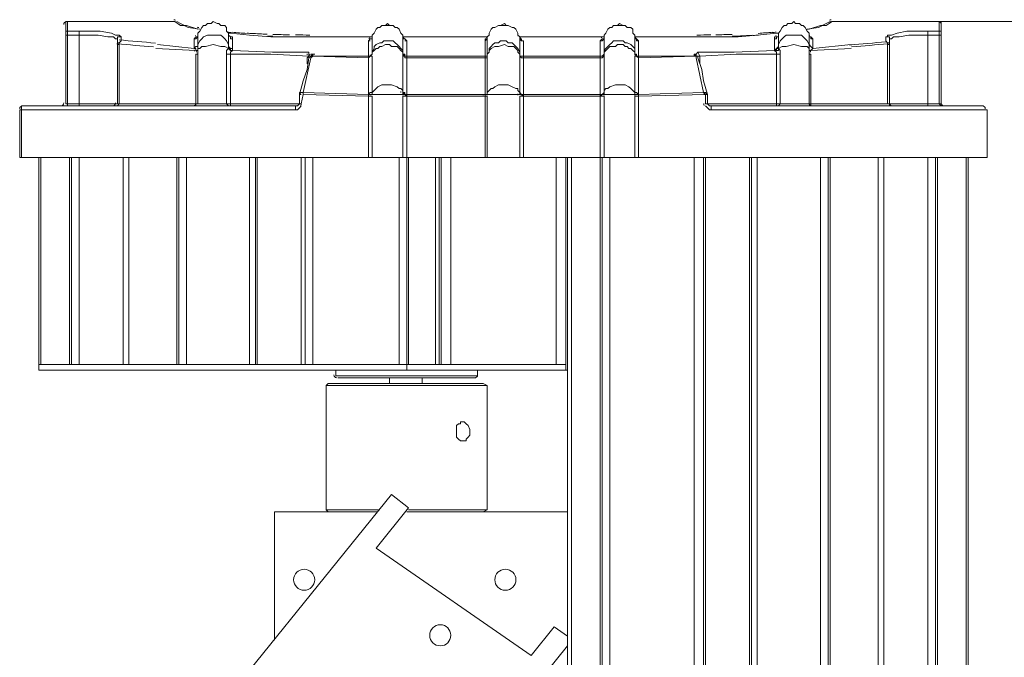
# Model space of a CAD drawing. Units: inches. Extents: x 15 to 1175, y 15 to 826.
# Drawn here: x 406 to 480, y 524 to 572 of the extents above; entities that cross this region are included whole.
import ezdxf

# ---------------------------------------------------------------- set-up
doc = ezdxf.new("R2010")
doc.units = ezdxf.units.IN
doc.header["$MEASUREMENT"] = 0
doc.layers.add('Ebene 2', color=7, linetype='Continuous')

# ---------------------------------------------------------------- blocks, each defined once
blk = doc.blocks.new('block 6')
at = {"layer": 'Ebene 2', "color": 7, "lineweight": 20, "true_color": 0xffffff}
for points in [[(409.465, 571.232), (409.465, 571.376), (409.465, 571.521), (409.61, 571.521)], [(409.61, 565.16), (409.61, 571.521)], [(417.706, 571.521), (409.61, 571.521)], [(417.706, 571.521), (409.61, 571.521)], [(417.706, 571.521), (417.706, 571.521)], [(419.441, 570.942), (418.573, 571.232), (418.139, 571.232), (417.706, 571.521)], [(417.85, 571.521), (417.85, 571.521)], [(419.585, 570.942), (418.718, 571.087), (418.139, 571.376), (417.85, 571.521)], [(421.754, 570.509), (421.754, 570.653), (421.609, 570.798), (421.609, 571.087), (421.464, 571.232), (421.175, 571.232), (421.031, 571.376), (420.886, 571.376), (420.597, 571.521), (420.452, 571.376), (420.163, 571.376), (420.019, 571.232), (419.874, 571.232), (419.73, 571.087), (419.585, 570.798), (419.441, 570.653), (419.441, 570.509)], [(421.754, 570.509), (421.754, 570.653), (421.609, 570.798), (421.609, 571.087), (421.464, 571.232), (421.175, 571.232), (421.031, 571.376), (420.886, 571.376), (420.597, 571.521), (420.452, 571.376), (420.163, 571.376), (420.019, 571.232), (419.874, 571.232), (419.73, 571.087), (419.585, 570.798), (419.441, 570.653), (419.441, 570.509)], [(432.596, 570.364), (432.596, 570.509), (432.741, 570.653), (432.885, 570.942), (433.03, 571.087), (433.175, 571.087), (433.319, 571.232), (433.608, 571.232), (433.753, 571.376), (433.898, 571.232), (434.187, 571.232), (434.331, 571.087), (434.476, 571.087), (434.62, 570.942), (434.765, 570.653), (434.909, 570.509), (434.909, 570.364)], [(441.271, 570.364), (441.415, 570.509), (441.415, 570.653), (441.56, 570.942), (441.704, 571.087), (441.849, 571.087), (442.138, 571.232), (442.283, 571.232), (442.572, 571.376), (442.716, 571.232), (442.861, 571.232), (443.15, 571.087), (443.294, 571.087), (443.439, 570.942), (443.584, 570.653), (443.584, 570.509), (443.728, 570.364)], [(452.402, 570.364), (452.402, 570.509), (452.258, 570.653), (452.258, 570.942), (452.113, 571.087), (451.824, 571.087), (451.68, 571.232), (451.535, 571.232), (451.246, 571.376), (451.101, 571.232), (450.812, 571.232), (450.668, 571.087), (450.523, 571.087), (450.378, 570.942), (450.234, 570.653), (450.089, 570.509), (450.089, 570.364)], [(463.245, 570.509), (463.245, 570.653), (463.39, 570.798), (463.534, 571.087), (463.679, 571.232), (463.823, 571.232), (463.968, 571.376), (464.257, 571.376), (464.402, 571.521), (464.546, 571.376), (464.835, 571.376), (464.98, 571.232), (465.125, 571.232), (465.269, 571.087), (465.414, 570.798), (465.558, 570.653), (465.558, 570.509)], [(465.558, 570.509), (465.558, 570.653), (465.414, 570.798), (465.269, 571.087), (465.125, 571.232), (464.98, 571.232), (464.835, 571.376), (464.546, 571.376), (464.402, 571.521), (464.257, 571.376), (463.968, 571.376), (463.823, 571.232), (463.679, 571.232), (463.534, 571.087), (463.39, 570.798), (463.245, 570.653), (463.245, 570.509)], [(465.558, 570.942), (466.426, 571.232), (466.859, 571.232), (467.293, 571.521)], [(467.149, 571.521), (467.149, 571.521)], [(467.293, 571.521), (467.293, 571.521)], [(475.389, 571.521), (475.389, 565.304)], [(475.534, 571.232), (475.534, 571.376), (475.534, 571.521), (475.389, 571.521)], [(409.465, 565.304), (409.465, 571.232)], [(409.61, 570.798), (409.465, 570.798), (409.465, 570.653), (409.465, 570.509)], [(409.61, 570.798), (410.477, 570.798)], [(410.477, 570.798), (410.477, 570.509), (410.477, 565.304)], [(410.477, 570.798), (411.2, 570.798), (412.067, 570.798), (412.935, 570.653), (413.224, 570.509), (413.513, 570.509), (413.658, 570.364)], [(427.97, 570.364), (426.524, 570.364), (424.934, 570.364), (423.344, 570.509), (421.898, 570.653), (421.754, 570.653)], [(421.754, 570.653), (421.754, 570.653)], [(434.909, 570.364), (434.909, 570.509), (434.765, 570.653), (434.62, 570.942), (434.476, 571.087), (434.331, 571.087), (434.187, 571.232), (433.898, 571.232), (433.753, 571.232), (433.608, 571.232), (433.319, 571.232), (433.175, 571.087), (433.03, 571.087), (432.885, 570.942), (432.741, 570.653), (432.596, 570.509), (432.596, 570.364)], [(443.728, 570.364), (443.584, 570.509), (443.584, 570.653), (443.439, 570.942), (443.294, 571.087), (443.15, 571.087), (442.861, 571.232), (442.716, 571.232), (442.572, 571.232), (442.283, 571.232), (442.138, 571.232), (441.849, 571.087), (441.704, 571.087), (441.56, 570.942), (441.415, 570.653), (441.415, 570.509), (441.271, 570.364)], [(452.402, 570.364), (452.402, 570.509), (452.258, 570.653), (452.258, 570.942), (452.113, 571.087), (451.824, 571.087), (451.68, 571.232), (451.535, 571.232), (451.246, 571.232), (451.101, 571.232), (450.812, 571.232), (450.668, 571.087), (450.523, 571.087), (450.378, 570.942), (450.234, 570.653), (450.089, 570.509), (450.089, 570.364)], [(463.245, 570.653), (463.245, 570.653)], [(471.341, 570.364), (471.486, 570.364), (471.486, 570.509), (471.775, 570.509), (472.209, 570.653), (472.931, 570.798), (473.799, 570.798), (474.522, 570.798)], [(474.522, 570.798), (474.522, 565.16)], [(474.522, 570.798), (475.389, 570.798)], [(475.389, 570.798), (475.534, 570.798), (475.534, 570.653), (475.534, 570.509)], [(475.534, 571.232), (475.534, 565.304)], [(409.465, 570.509), (410.477, 570.509)], [(410.477, 570.509), (411.2, 570.509), (411.923, 570.509), (412.646, 570.364), (413.079, 570.364), (413.224, 570.22), (413.369, 570.22), (413.369, 570.075)], [(413.658, 570.364), (413.513, 570.364), (413.369, 570.364), (413.369, 570.22), (413.369, 570.075)], [(413.369, 570.075), (413.369, 569.786), (413.369, 565.304)], [(413.658, 570.364), (413.658, 570.075)], [(419.151, 570.22), (419.296, 570.22), (419.441, 570.364), (419.441, 570.509)], [(419.151, 570.22), (419.296, 570.364)], [(419.151, 570.22), (419.151, 569.497)], [(419.441, 570.509), (419.441, 570.364), (419.296, 570.364)], [(419.441, 570.509), (419.441, 570.509)], [(419.441, 570.509), (419.441, 570.509)], [(419.441, 570.509), (419.441, 569.786)], [(421.754, 569.641), (421.754, 569.786), (421.609, 570.075), (421.464, 570.22), (421.32, 570.364), (421.175, 570.509), (421.031, 570.509), (420.742, 570.509), (420.452, 570.509), (420.308, 570.509), (420.163, 570.509), (419.874, 570.364), (419.73, 570.22), (419.585, 570.075), (419.441, 569.786), (419.441, 569.641), (419.441, 569.352)], [(421.754, 570.364), (421.754, 570.509)], [(421.754, 570.509), (421.754, 570.509)], [(421.754, 570.509), (421.754, 570.509)], [(421.898, 570.364), (421.754, 570.509)], [(422.043, 570.22), (421.898, 570.22), (421.898, 570.364), (421.754, 570.509)], [(421.754, 569.641), (421.754, 570.364)], [(422.043, 570.22), (422.043, 570.364), (421.898, 570.364)], [(422.043, 569.352), (422.043, 570.22)], [(427.97, 570.364), (427.97, 570.364)], [(427.97, 570.364), (432.596, 570.364)], [(427.97, 570.364), (432.596, 570.364)], [(432.307, 570.075), (432.452, 570.22)], [(432.307, 568.918), (432.307, 570.075)], [(432.452, 570.075), (432.307, 570.075)], [(432.596, 570.364), (432.596, 570.22), (432.452, 570.22)], [(432.596, 570.364), (432.596, 570.364)], [(432.596, 570.364), (432.596, 570.364)], [(432.596, 569.063), (432.596, 570.364)], [(432.596, 570.364), (432.596, 570.22)], [(432.596, 569.063), (432.596, 569.063), (432.596, 569.208), (432.741, 569.497), (432.741, 569.641), (432.885, 569.786), (433.175, 569.93), (433.319, 569.93), (433.464, 570.075), (433.753, 570.075), (433.898, 570.075), (434.187, 570.075), (434.331, 569.93), (434.476, 569.786), (434.62, 569.641), (434.765, 569.497), (434.909, 569.352), (434.909, 569.063)], [(434.909, 570.364), (434.909, 569.063)], [(434.909, 570.364), (434.909, 570.364)], [(434.909, 570.364), (434.909, 570.364)], [(435.054, 570.22), (434.909, 570.22), (434.909, 570.364)], [(434.909, 570.364), (441.271, 570.364)], [(434.909, 570.364), (441.271, 570.364)], [(434.909, 570.364), (434.909, 570.22)], [(435.199, 570.075), (435.054, 570.22)], [(435.054, 570.075), (435.199, 570.075)], [(435.199, 570.075), (435.199, 568.918)], [(441.126, 570.075), (441.271, 570.22)], [(441.271, 570.22), (441.126, 570.22), (441.126, 570.075)], [(441.126, 570.075), (441.126, 568.918)], [(441.271, 570.364), (441.271, 570.22)], [(441.271, 570.364), (441.271, 570.364)], [(441.271, 570.364), (441.271, 570.364)], [(441.271, 570.364), (441.271, 569.063)], [(443.728, 569.063), (443.728, 569.063), (443.728, 569.208), (443.584, 569.497), (443.439, 569.641), (443.294, 569.786), (443.15, 569.93), (442.861, 569.93), (442.716, 570.075), (442.572, 570.075), (442.283, 570.075), (442.138, 569.93), (441.849, 569.93), (441.704, 569.786), (441.56, 569.641), (441.415, 569.497), (441.415, 569.208), (441.271, 569.063)], [(443.728, 569.063), (443.728, 570.364)], [(443.728, 570.364), (443.728, 570.364)], [(443.728, 570.364), (443.728, 570.364)], [(443.728, 570.22), (443.728, 570.364)], [(443.728, 570.364), (450.089, 570.364)], [(443.728, 570.364), (450.089, 570.364)], [(444.017, 570.075), (443.873, 570.075), (443.728, 570.22)], [(444.017, 570.075), (443.873, 570.075), (443.873, 570.22), (443.728, 570.22)], [(444.017, 568.918), (444.017, 570.075)], [(449.8, 570.075), (449.945, 570.22)], [(449.8, 570.075), (449.945, 570.075), (450.089, 570.22)], [(449.8, 570.075), (449.8, 568.918)], [(450.089, 570.364), (450.089, 570.22), (449.945, 570.22)], [(450.089, 570.364), (450.089, 570.364)], [(450.089, 570.364), (450.089, 570.364)], [(450.089, 570.364), (450.089, 569.063)], [(450.089, 569.063), (450.089, 569.352), (450.234, 569.497), (450.378, 569.641), (450.523, 569.786), (450.668, 569.93), (450.812, 570.075), (451.101, 570.075), (451.246, 570.075), (451.535, 570.075), (451.68, 569.93), (451.824, 569.93), (452.113, 569.786), (452.258, 569.641), (452.402, 569.497), (452.402, 569.208), (452.402, 569.063)], [(452.402, 569.063), (452.402, 570.364)], [(452.402, 570.364), (452.402, 570.364)], [(452.402, 570.364), (452.402, 570.364)], [(452.547, 570.22), (452.402, 570.364)], [(452.402, 570.364), (457.173, 570.364)], [(452.402, 570.364), (457.173, 570.364)], [(452.692, 570.075), (452.547, 570.075), (452.547, 570.22), (452.402, 570.22)], [(452.692, 570.075), (452.547, 570.22)], [(452.692, 568.918), (452.692, 570.075)], [(457.173, 570.364), (457.173, 570.364)], [(462.956, 570.22), (462.956, 570.364), (463.101, 570.364)], [(462.956, 570.22), (463.101, 570.22), (463.101, 570.364)], [(462.956, 570.22), (462.956, 569.352)], [(463.245, 570.509), (463.245, 570.364), (463.101, 570.364)], [(463.245, 570.509), (463.245, 570.509)], [(463.245, 570.509), (463.245, 570.509)], [(463.245, 570.509), (463.245, 570.364)], [(463.245, 570.364), (463.245, 570.509)], [(465.558, 569.352), (465.558, 569.641), (465.558, 569.786), (465.414, 570.075), (465.269, 570.22), (465.125, 570.364), (464.98, 570.509), (464.691, 570.509), (464.546, 570.509), (464.257, 570.509), (464.113, 570.509), (463.823, 570.509), (463.679, 570.364), (463.534, 570.22), (463.39, 570.075), (463.245, 569.786), (463.245, 569.641)], [(463.245, 570.364), (463.245, 569.641)], [(465.558, 569.786), (465.558, 570.509)], [(465.558, 570.509), (465.558, 570.509)], [(465.558, 570.509), (465.558, 570.509)], [(465.703, 570.364), (465.558, 570.364), (465.558, 570.509)], [(465.558, 570.364), (465.558, 570.509)], [(465.847, 570.22), (465.703, 570.364)], [(465.847, 570.22), (465.703, 570.22), (465.703, 570.364)], [(465.847, 569.497), (465.847, 570.22)], [(471.341, 570.075), (471.341, 570.364)], [(471.341, 570.364), (471.486, 570.364), (471.63, 570.364), (471.63, 570.22), (471.63, 570.075)], [(471.341, 570.075), (471.486, 569.93), (471.486, 569.786)], [(471.63, 569.786), (471.63, 569.93), (471.486, 569.93), (471.341, 570.075)], [(471.63, 570.075), (471.63, 570.22), (471.775, 570.22), (471.919, 570.364), (472.353, 570.364), (473.076, 570.509), (473.799, 570.509), (474.522, 570.509)], [(471.63, 565.304), (471.63, 569.786), (471.63, 570.075)], [(474.522, 570.509), (475.534, 570.509)], [(413.369, 569.786), (413.513, 569.786)], [(413.513, 569.786), (413.513, 565.304)], [(416.26, 569.497), (419.296, 569.352)], [(416.405, 569.786), (419.151, 569.497)], [(419.151, 569.497), (419.296, 569.641), (419.441, 569.641), (419.441, 569.786)], [(419.151, 569.497), (419.296, 569.497), (419.296, 569.352)], [(419.296, 569.352), (419.441, 569.352)], [(419.441, 569.786), (419.441, 569.641), (419.441, 569.497)], [(421.609, 569.063), (421.609, 569.352), (421.754, 569.497), (421.464, 569.641), (421.175, 569.641), (420.597, 569.786), (420.019, 569.641), (419.73, 569.641), (419.585, 569.497), (419.441, 569.497), (419.441, 569.352)], [(419.441, 569.497), (419.441, 565.304)], [(421.754, 569.641), (421.754, 569.641), (421.754, 569.497)], [(421.754, 569.641), (421.754, 569.497), (421.898, 569.497), (421.898, 569.352), (422.043, 569.352), (422.043, 569.497), (421.898, 569.497), (421.754, 569.641)], [(422.043, 569.352), (421.898, 569.352), (421.754, 569.497)], [(422.043, 569.352), (422.043, 569.352), (421.898, 569.208), (421.898, 569.063)], [(422.043, 569.352), (425.079, 569.208)], [(422.043, 569.352), (422.043, 569.352)], [(425.079, 569.208), (427.826, 569.208)], [(427.826, 569.208), (427.826, 568.918)], [(434.909, 566.172), (434.909, 568.918), (434.909, 569.063), (434.909, 569.208), (434.765, 569.352), (434.62, 569.497), (434.476, 569.641), (434.331, 569.641), (434.042, 569.641), (433.898, 569.786), (433.753, 569.786), (433.608, 569.786), (433.319, 569.641), (433.175, 569.641), (433.03, 569.497), (432.885, 569.497), (432.741, 569.352), (432.596, 569.208), (432.596, 569.063)], [(443.728, 568.918), (443.728, 569.063), (443.584, 569.208), (443.584, 569.352), (443.439, 569.497), (443.294, 569.641), (443.005, 569.641), (442.861, 569.641), (442.572, 569.786), (442.138, 569.641), (441.993, 569.641), (441.849, 569.641), (441.56, 569.497), (441.415, 569.352), (441.415, 569.208), (441.271, 569.063), (441.271, 568.918)], [(450.089, 566.172), (450.089, 566.172), (450.089, 568.918), (450.089, 569.063), (450.089, 569.208), (450.234, 569.352), (450.378, 569.497), (450.523, 569.641), (450.668, 569.641), (450.957, 569.641), (451.101, 569.786), (451.246, 569.786), (451.535, 569.786), (451.68, 569.641), (451.824, 569.641), (451.969, 569.497), (452.113, 569.497), (452.258, 569.352), (452.402, 569.208), (452.402, 569.063)], [(457.173, 569.208), (457.029, 569.063), (456.884, 569.063)], [(457.173, 569.208), (459.92, 569.208)], [(457.173, 569.208), (457.318, 568.918)], [(459.92, 569.208), (462.956, 569.352)], [(463.245, 569.641), (463.245, 569.497), (463.101, 569.497), (463.101, 569.352), (462.956, 569.352), (463.101, 569.497), (463.245, 569.641)], [(462.956, 569.352), (463.101, 569.352), (463.245, 569.352), (463.245, 569.497)], [(462.956, 569.352), (462.956, 569.352)], [(463.101, 569.063), (463.101, 569.208), (462.956, 569.352)], [(465.558, 569.352), (465.558, 569.497), (465.414, 569.641), (465.269, 569.641), (464.98, 569.641), (464.402, 569.786), (463.823, 569.641), (463.534, 569.641), (463.245, 569.497)], [(463.245, 569.497), (463.245, 569.641)], [(463.245, 569.497), (463.39, 569.352), (463.39, 569.063)], [(465.558, 569.641), (465.558, 569.786)], [(465.847, 569.497), (465.703, 569.641), (465.558, 569.786)], [(465.558, 565.304), (465.558, 569.497)], [(465.703, 569.352), (465.558, 569.352)], [(465.703, 569.352), (468.739, 569.497)], [(465.703, 569.352), (465.847, 569.497)], [(465.847, 569.497), (468.739, 569.786)], [(471.486, 565.304), (471.486, 569.786)], [(471.486, 569.786), (471.63, 569.786)], [(419.296, 569.063), (419.296, 565.304)], [(419.441, 569.063), (419.296, 569.063)], [(421.609, 565.304), (421.609, 569.063)], [(421.898, 569.063), (421.609, 569.063)], [(421.898, 565.304), (421.898, 569.063)], [(421.898, 569.063), (424.934, 569.063)], [(424.934, 569.063), (427.826, 568.918)], [(427.826, 568.774), (427.826, 568.774), (427.681, 567.907), (427.392, 567.039), (427.103, 566.027)], [(428.115, 568.918), (427.97, 568.774), (427.392, 566.172)], [(427.826, 568.918), (427.681, 568.774), (427.681, 568.34)], [(427.826, 568.918), (427.826, 568.918)], [(428.115, 568.918), (428.115, 568.918), (427.97, 568.918), (427.826, 568.774)], [(428.115, 568.918), (428.115, 569.063), (427.97, 568.918)], [(428.115, 568.918), (427.97, 568.918)], [(428.115, 569.063), (428.115, 569.063)], [(428.115, 568.918), (432.307, 568.774)], [(428.115, 568.918), (432.307, 568.918)], [(432.307, 568.918), (432.307, 568.918), (432.307, 568.774)], [(432.307, 566.027), (432.307, 568.774)], [(432.596, 569.063), (432.596, 569.063)], [(434.909, 569.063), (434.909, 569.063)], [(434.909, 568.918), (435.054, 568.918), (435.054, 568.774), (435.199, 568.774)], [(435.199, 568.918), (435.199, 566.027), (435.199, 565.883)], [(435.199, 568.918), (441.126, 568.918)], [(435.199, 568.918), (435.199, 568.918), (435.199, 568.774)], [(435.199, 568.918), (435.199, 568.918)], [(435.199, 568.774), (435.199, 566.027)], [(435.199, 568.774), (441.126, 568.774)], [(435.199, 568.774), (435.199, 568.774)], [(441.126, 568.918), (441.126, 568.918), (441.126, 568.774)], [(441.126, 568.774), (441.271, 568.774), (441.271, 568.918)], [(441.126, 568.774), (441.126, 566.027)], [(441.271, 569.063), (441.271, 569.063)], [(441.271, 569.063), (441.271, 569.063)], [(441.271, 568.918), (441.271, 566.172)], [(443.728, 569.063), (443.728, 569.063)], [(443.728, 566.172), (443.728, 568.918)], [(444.017, 568.774), (443.873, 568.774), (443.728, 568.918)], [(444.017, 568.918), (449.8, 568.918)], [(444.017, 568.918), (444.017, 568.918), (444.017, 568.774)], [(444.017, 566.027), (444.017, 568.774)], [(444.017, 568.774), (449.8, 568.774)], [(449.8, 568.918), (449.8, 565.883)], [(449.8, 568.918), (449.8, 568.918), (449.8, 568.774)], [(449.8, 568.774), (449.945, 568.774), (450.089, 568.918)], [(449.8, 568.918), (449.8, 568.918)], [(449.8, 568.774), (449.8, 566.027)], [(449.8, 568.774), (449.8, 568.774)], [(450.089, 569.063), (450.089, 569.063)], [(450.089, 569.063), (450.089, 569.063)], [(452.402, 569.063), (452.402, 569.063)], [(452.692, 568.774), (457.029, 568.918)], [(452.692, 568.918), (456.884, 568.918)], [(452.692, 568.918), (452.692, 568.918)], [(452.692, 568.918), (452.692, 568.774)], [(452.692, 566.027), (452.692, 568.774)], [(456.884, 568.918), (456.884, 569.063)], [(456.884, 569.063), (457.029, 569.063)], [(456.884, 568.918), (457.029, 568.918)], [(456.884, 568.918), (457.029, 568.918)], [(457.029, 568.918), (457.029, 569.063)], [(457.029, 568.918), (457.029, 568.774), (457.607, 566.172)], [(457.173, 568.774), (457.173, 568.918), (457.029, 568.918)], [(457.318, 568.918), (457.173, 568.918)], [(457.173, 568.774), (457.173, 568.774), (457.462, 567.907), (457.607, 567.039), (457.896, 566.027)], [(457.318, 568.918), (460.065, 569.063)], [(457.318, 568.34), (457.318, 568.774), (457.318, 568.918)], [(460.065, 569.063), (463.101, 569.063)], [(463.101, 569.063), (463.101, 565.304)], [(463.101, 569.063), (463.39, 569.063)], [(463.39, 569.063), (463.39, 565.304)], [(465.558, 569.063), (465.703, 569.063)], [(465.703, 565.304), (465.703, 569.063)], [(427.103, 566.027), (427.103, 566.172), (427.247, 566.172), (427.392, 566.172), (427.392, 566.027)], [(427.392, 566.172), (432.307, 566.027)], [(434.909, 566.172), (434.909, 566.027)], [(435.199, 566.027), (435.054, 566.027), (435.054, 566.172), (434.909, 566.172), (435.054, 566.027), (435.199, 566.027)], [(443.728, 566.172), (443.728, 566.172), (443.584, 566.316), (443.584, 566.461), (443.439, 566.461), (443.15, 566.605), (442.861, 566.75), (442.572, 566.75), (442.138, 566.75), (441.849, 566.605), (441.704, 566.461), (441.56, 566.461), (441.415, 566.316), (441.271, 566.172)], [(441.271, 566.172), (441.271, 566.172)], [(441.271, 566.172), (441.271, 566.027)], [(443.728, 566.027), (443.728, 566.172)], [(450.089, 566.172), (450.089, 566.027)], [(452.402, 566.027), (452.547, 566.027), (452.692, 566.027), (452.547, 566.172), (452.402, 566.172)], [(452.692, 566.027), (457.607, 566.172)], [(457.752, 566.027), (457.607, 566.172)], [(457.607, 566.172), (457.752, 566.172), (457.896, 566.027), (457.752, 566.027)], [(427.103, 566.027), (427.103, 566.027)], [(427.103, 566.027), (427.103, 566.027)], [(427.103, 566.027), (427.103, 565.883), (427.103, 565.449), (427.103, 565.304)], [(427.103, 566.027), (427.247, 566.027)], [(427.247, 565.304), (427.392, 566.027)], [(427.392, 566.027), (432.307, 565.883)], [(432.307, 566.027), (432.307, 566.027), (432.307, 565.883)], [(432.307, 561.256), (432.307, 565.883)], [(432.596, 565.883), (432.307, 565.883)], [(434.909, 566.027), (434.62, 566.027), (434.331, 566.027), (433.753, 566.027), (433.175, 566.027), (432.885, 566.027), (432.596, 566.027)], [(432.596, 566.027), (432.596, 566.027)], [(432.596, 561.256), (432.596, 565.883)], [(434.909, 566.027), (435.054, 566.027), (435.199, 565.883)], [(434.909, 565.883), (434.909, 561.256)], [(434.909, 565.883), (441.271, 565.883)], [(435.199, 566.027), (441.126, 566.027)], [(435.199, 566.027), (435.199, 566.027)], [(435.199, 566.027), (435.199, 566.027), (435.199, 565.883)], [(435.199, 565.883), (435.199, 561.256)], [(435.199, 565.883), (435.199, 561.256)], [(441.126, 565.883), (441.126, 566.027)], [(441.126, 565.883), (441.126, 566.027), (441.271, 566.027)], [(441.126, 565.883), (441.126, 561.256)], [(441.271, 566.027), (441.56, 566.027), (441.849, 566.027), (442.572, 566.027), (443.15, 566.027), (443.439, 566.027), (443.728, 566.027)], [(441.271, 565.883), (441.271, 561.256)], [(444.017, 565.883), (443.873, 566.027), (443.728, 566.027)], [(443.728, 561.256), (443.728, 565.883)], [(443.728, 565.883), (450.089, 565.883)], [(449.8, 566.027), (444.017, 566.027)], [(444.017, 566.027), (444.017, 566.027), (444.017, 565.883)], [(444.017, 561.256), (444.017, 565.883)], [(449.8, 566.027), (449.8, 566.027)], [(449.8, 565.883), (449.8, 566.027)], [(449.8, 565.883), (449.945, 566.027), (450.089, 566.027)], [(449.8, 565.883), (449.8, 561.256)], [(449.8, 565.883), (449.8, 561.256)], [(449.8, 565.883), (449.8, 565.883)], [(452.547, 566.027), (452.113, 566.027), (451.824, 566.027), (451.246, 566.027), (450.668, 566.027), (450.378, 566.027), (450.089, 566.027)], [(450.089, 565.883), (450.089, 561.256)], [(452.547, 566.027), (452.402, 566.027)], [(452.402, 561.256), (452.402, 565.883)], [(452.692, 565.883), (452.402, 565.883)], [(452.692, 566.027), (452.547, 566.027)], [(452.692, 565.883), (457.752, 566.027)], [(452.692, 566.027), (452.692, 566.027)], [(452.692, 565.883), (452.692, 566.027)], [(452.692, 561.256), (452.692, 565.883)], [(457.752, 566.027), (457.752, 565.304)], [(457.896, 565.304), (457.896, 565.449), (457.896, 565.883), (457.896, 566.027)], [(457.896, 566.027), (457.896, 566.027)], [(405.995, 561.256), (405.995, 564.871)], [(405.995, 564.871), (426.814, 564.871)], [(406.14, 564.871), (406.14, 565.015), (406.14, 565.16), (406.285, 565.16)], [(406.14, 561.256), (406.14, 564.871)], [(426.814, 565.16), (406.285, 565.16)], [(409.465, 565.304), (427.103, 565.304)], [(410.477, 565.16), (410.477, 565.304)], [(413.513, 565.304), (413.369, 565.16)], [(419.296, 565.16), (419.296, 565.16), (419.296, 565.304)], [(421.898, 565.16), (421.754, 565.16), (421.609, 565.304)], [(421.898, 565.16), (421.898, 565.304)], [(427.103, 565.304), (426.958, 565.16), (426.814, 565.16)], [(426.814, 564.871), (426.958, 564.871), (427.103, 565.015), (427.247, 565.16)], [(426.814, 565.16), (426.814, 565.015), (426.814, 564.871)], [(427.247, 565.304), (427.103, 565.304)], [(457.896, 565.304), (457.752, 565.304)], [(457.752, 565.16), (457.896, 565.015), (458.041, 564.871), (458.185, 564.871)], [(458.185, 565.16), (458.041, 565.16), (457.896, 565.304)], [(457.896, 565.304), (475.534, 565.304)], [(478.714, 565.16), (458.185, 565.16)], [(458.185, 564.871), (458.185, 565.015), (458.185, 565.16)], [(479.003, 564.871), (458.185, 564.871)], [(463.101, 565.304), (463.101, 565.16)], [(463.101, 565.16), (463.245, 565.16), (463.39, 565.304)], [(465.847, 565.16), (465.703, 565.16), (465.703, 565.304)], [(471.486, 565.304), (471.63, 565.304), (471.63, 565.16)], [(475.389, 565.304), (475.534, 565.16), (475.678, 565.16), (475.823, 565.16)], [(479.003, 564.871), (479.003, 561.256)], [(405.995, 561.256), (479.003, 561.256)], [(407.441, 545.209), (407.441, 561.256)], [(407.586, 545.643), (407.586, 561.256)], [(409.754, 545.643), (409.754, 561.256)], [(409.899, 545.643), (409.899, 561.256)], [(410.477, 561.256), (410.477, 545.643)], [(413.802, 561.256), (413.802, 545.643)], [(414.236, 561.256), (414.236, 545.643)], [(414.236, 561.256), (414.236, 545.643)], [(417.85, 561.256), (417.85, 545.643)], [(417.995, 561.256), (417.995, 545.643)], [(418.573, 561.256), (418.573, 545.643)], [(423.344, 561.256), (423.344, 545.643)], [(423.778, 561.256), (423.778, 545.643)], [(423.922, 561.256), (423.922, 545.643)], [(427.247, 561.256), (427.247, 545.643)], [(427.536, 561.256), (427.536, 545.643)], [(428.115, 561.256), (428.115, 545.643)], [(434.62, 561.256), (434.62, 545.643)], [(435.199, 561.256), (435.199, 545.643)], [(435.343, 561.256), (435.343, 545.643)], [(437.367, 545.643), (437.367, 561.256)], [(437.801, 561.256), (437.801, 545.643)], [(438.524, 561.256), (438.524, 545.643)], [(446.475, 561.256), (446.475, 545.643)], [(447.198, 561.256), (447.198, 545.643)], [(447.342, 561.256), (447.342, 545.643)], [(447.342, 561.256), (447.342, 456.009), (447.342, 461.069)], [(447.632, 561.256), (447.632, 456.009)], [(449.8, 456.154), (449.8, 561.256)], [(449.945, 456.154), (449.945, 561.256)], [(450.523, 456.298), (450.523, 561.256)], [(456.884, 457.6), (456.884, 561.256)], [(457.607, 458.033), (457.607, 561.256)], [(457.752, 458.033), (457.752, 561.256)], [(461.077, 460.057), (461.077, 561.256)], [(461.221, 460.057), (461.221, 561.256)], [(461.655, 460.346), (461.655, 561.256)], [(466.426, 463.093), (466.426, 561.256)], [(467.004, 463.527), (467.004, 561.256)], [(467.149, 463.527), (467.149, 561.256)], [(470.763, 465.551), (470.763, 561.256)], [(470.763, 465.695), (470.763, 561.256)], [(471.197, 465.84), (471.197, 561.256)], [(474.522, 467.719), (474.522, 561.256)], [(475.1, 561.256), (475.1, 468.153)], [(475.245, 561.256), (475.245, 468.153)], [(477.413, 561.256), (477.413, 469.454)], [(477.558, 561.256), (477.558, 469.454)], [(446.475, 545.643), (438.524, 545.643), (407.441, 545.643)], [(435.199, 545.209), (435.199, 545.643)], [(447.198, 545.643), (446.475, 545.643)], [(447.198, 545.209), (447.198, 545.643)], [(447.342, 545.643), (447.342, 545.643)], [(447.342, 545.209), (407.441, 545.209)], [(429.85, 545.209), (429.85, 544.775)], [(429.85, 545.209), (429.85, 544.775)], [(440.548, 544.775), (429.85, 544.775)], [(440.403, 544.631), (429.994, 544.631)], [(433.898, 544.631), (433.898, 544.197)], [(436.355, 544.631), (436.355, 544.197)], [(440.548, 545.209), (440.548, 544.775)], [(440.548, 544.775), (440.548, 545.209)], [(429.271, 544.197), (429.127, 544.052)], [(429.127, 544.052), (429.127, 534.655)], [(441.271, 544.052), (429.127, 544.052)], [(440.981, 544.197), (429.271, 544.197)], [(440.981, 544.197), (441.271, 544.052)], [(441.271, 544.052), (441.271, 534.655)], [(439.969, 540.583), (439.969, 540.294), (439.825, 540.149), (439.68, 540.004), (439.68, 539.86), (439.536, 539.86), (439.391, 539.86), (439.247, 539.86), (439.102, 540.004), (438.957, 540.149), (438.957, 540.294), (438.957, 540.583), (438.957, 540.872), (438.957, 541.016), (439.102, 541.161), (439.247, 541.161), (439.247, 541.306), (439.391, 541.306), (439.536, 541.306), (439.68, 541.161), (439.825, 541.016), (439.969, 540.727), (439.969, 540.583)], [(434.042, 535.812), (418.284, 516.295)], [(434.042, 535.812), (435.343, 534.8)], [(425.223, 524.825), (425.223, 534.511)], [(433.03, 534.511), (425.223, 534.511)], [(429.127, 534.655), (429.271, 534.511)], [(433.175, 534.655), (429.127, 534.655)], [(435.343, 534.8), (432.885, 531.764)], [(447.342, 534.511), (435.199, 534.511)], [(441.271, 534.655), (435.343, 534.655)], [(441.271, 534.655), (440.981, 534.511)], [(432.885, 531.764), (444.596, 523.668)], [(446.33, 525.837), (444.596, 523.668)], [(446.33, 525.837), (447.342, 525.114)], [(447.342, 524.391), (432.452, 505.886)]]:
    blk.add_lwpolyline(points, dxfattribs=at)
for points in [[(409.537, 571.521), (409.418, 571.521), (409.321, 571.424), (409.321, 571.304)], [(417.755, 571.628), (417.717, 571.654), (417.672, 571.667), (417.627, 571.665)], [(417.755, 571.483), (417.719, 571.508), (417.677, 571.521), (417.633, 571.521)], [(467.227, 571.665), (467.182, 571.667), (467.137, 571.654), (467.099, 571.628)], [(467.221, 571.521), (467.177, 571.521), (467.135, 571.508), (467.099, 571.483)], [(475.534, 571.304), (475.534, 571.424), (475.437, 571.521), (475.317, 571.521)], [(419.385, 571.098), (419.425, 571.09), (419.465, 571.083), (419.506, 571.075)], [(421.672, 570.72), (421.773, 570.709), (421.874, 570.7), (421.975, 570.69)], [(422.037, 570.714), (422.395, 570.681), (422.754, 570.652), (423.113, 570.626)], [(423.157, 570.646), (423.289, 570.637), (423.422, 570.628), (423.554, 570.619)], [(423.504, 570.63), (423.893, 570.605), (424.282, 570.584), (424.671, 570.567)], [(461.728, 570.631), (462.088, 570.657), (462.447, 570.686), (462.805, 570.719)], [(462.763, 570.692), (462.868, 570.701), (462.973, 570.711), (463.077, 570.722)], [(465.401, 570.935), (465.439, 570.942), (465.476, 570.949), (465.514, 570.956)], [(413.494, 570.149), (414.411, 570.057), (415.328, 569.974), (416.246, 569.898)], [(419.253, 570.452), (419.259, 570.459), (419.264, 570.467), (419.268, 570.475)], [(421.781, 570.475), (421.786, 570.467), (421.791, 570.459), (421.796, 570.452)], [(424.693, 570.429), (424.825, 570.423), (424.957, 570.418), (425.089, 570.413)], [(425.095, 570.56), (425.516, 570.544), (425.937, 570.531), (426.358, 570.523)], [(426.274, 570.379), (426.409, 570.376), (426.544, 570.374), (426.679, 570.372)], [(426.804, 570.517), (427.169, 570.511), (427.533, 570.509), (427.898, 570.509)], [(432.332, 570.242), (432.371, 570.262), (432.403, 570.293), (432.425, 570.332)], [(434.937, 570.331), (434.958, 570.293), (434.99, 570.262), (435.03, 570.242)], [(441.228, 570.307), (441.233, 570.315), (441.238, 570.322), (441.243, 570.33)], [(441.266, 570.391), (441.266, 570.394), (441.267, 570.397), (441.267, 570.4)], [(443.587, 570.4), (443.587, 570.397), (443.588, 570.394), (443.588, 570.391)], [(443.756, 570.33), (443.76, 570.322), (443.765, 570.315), (443.771, 570.307)], [(443.771, 570.307), (443.778, 570.298), (443.786, 570.289), (443.794, 570.281)], [(449.902, 570.307), (449.908, 570.315), (449.913, 570.322), (449.917, 570.33)], [(449.94, 570.391), (449.941, 570.394), (449.941, 570.397), (449.942, 570.4)], [(452.406, 570.4), (452.406, 570.397), (452.407, 570.394), (452.407, 570.391)], [(452.43, 570.33), (452.435, 570.322), (452.44, 570.315), (452.445, 570.307)], [(452.445, 570.307), (452.452, 570.298), (452.46, 570.289), (452.468, 570.281)], [(457.101, 570.509), (457.447, 570.509), (457.794, 570.511), (458.14, 570.516)], [(458.131, 570.371), (458.28, 570.374), (458.43, 570.376), (458.579, 570.379)], [(458.514, 570.523), (458.931, 570.531), (459.348, 570.544), (459.765, 570.559)], [(459.769, 570.412), (459.902, 570.417), (460.035, 570.423), (460.168, 570.429)], [(460.108, 570.424), (460.495, 570.441), (460.882, 570.462), (461.268, 570.487)], [(461.335, 570.476), (461.469, 570.484), (461.604, 570.493), (461.738, 570.503)], [(463.058, 570.452), (463.063, 570.459), (463.068, 570.467), (463.073, 570.475)], [(465.586, 570.475), (465.59, 570.467), (465.595, 570.459), (465.601, 570.452)], [(468.621, 569.754), (469.539, 569.83), (470.457, 569.913), (471.374, 570.005)], [(413.329, 569.855), (414.248, 569.764), (415.167, 569.681), (416.087, 569.605)], [(419.163, 569.384), (419.166, 569.354), (419.171, 569.323), (419.177, 569.292)], [(419.321, 569.293), (419.327, 569.262), (419.333, 569.232), (419.341, 569.202)], [(427.834, 569.199), (427.784, 569.203), (427.735, 569.205), (427.685, 569.207)], [(465.557, 569.625), (465.557, 569.639), (465.556, 569.653), (465.555, 569.667)], [(465.558, 569.569), (465.558, 569.586), (465.558, 569.603), (465.557, 569.62)], [(465.558, 569.536), (465.558, 569.547), (465.558, 569.558), (465.558, 569.569)], [(465.658, 569.202), (465.665, 569.232), (465.672, 569.262), (465.677, 569.292)], [(465.677, 569.292), (465.683, 569.322), (465.688, 569.353), (465.692, 569.384)], [(468.767, 569.605), (469.687, 569.681), (470.607, 569.764), (471.525, 569.855)], [(427.686, 569.1), (427.684, 569.073), (427.682, 569.046), (427.681, 569.019)], [(427.872, 568.981), (427.854, 568.958), (427.841, 568.931), (427.833, 568.902)], [(427.922, 569.026), (427.903, 569.014), (427.886, 568.998), (427.872, 568.981)], [(432.452, 568.991), (432.452, 569), (432.452, 569.01), (432.452, 569.02)], [(452.403, 569.02), (452.402, 569.01), (452.402, 569), (452.402, 568.991)], [(456.932, 569.027), (456.918, 569.036), (456.903, 569.044), (456.887, 569.049)], [(457.01, 568.935), (456.993, 568.972), (456.966, 569.004), (456.932, 569.027)], [(457.021, 568.903), (457.018, 568.914), (457.014, 568.925), (457.01, 568.935)], [(434.765, 566.242), (434.765, 566.219), (434.765, 566.195), (434.766, 566.171)], [(427.135, 566.078), (427.164, 566.075), (427.193, 566.072), (427.222, 566.07)], [(432.452, 565.955), (432.452, 565.985), (432.452, 566.016), (432.451, 566.046)], [(434.911, 566.068), (434.91, 566.03), (434.909, 565.993), (434.909, 565.956)], [(435.201, 566.008), (435.199, 565.99), (435.199, 565.973), (435.199, 565.955)], [(440.981, 565.955), (440.981, 565.974), (440.981, 565.993), (440.979, 566.011)], [(441.271, 565.956), (441.271, 565.991), (441.27, 566.026), (441.269, 566.061)], [(443.585, 566.061), (443.584, 566.026), (443.584, 565.99), (443.584, 565.955)], [(443.875, 566.011), (443.873, 565.993), (443.873, 565.974), (443.873, 565.955)], [(450.089, 565.956), (450.089, 565.994), (450.089, 566.031), (450.087, 566.068)], [(452.403, 566.046), (452.403, 566.015), (452.402, 565.985), (452.402, 565.954)], [(457.632, 566.07), (457.661, 566.072), (457.69, 566.075), (457.719, 566.078)], [(406.212, 565.16), (406.093, 565.16), (405.995, 565.063), (405.995, 564.943)], [(409.104, 565.16), (409.224, 565.16), (409.321, 565.257), (409.321, 565.377)], [(413.007, 565.16), (413.127, 565.16), (413.224, 565.257), (413.224, 565.377)], [(413.368, 565.366), (413.368, 565.37), (413.369, 565.373), (413.369, 565.377)], [(419.079, 565.16), (419.199, 565.16), (419.296, 565.257), (419.296, 565.377)], [(427.212, 565.19), (427.23, 565.236), (427.241, 565.284), (427.245, 565.333)], [(457.609, 565.333), (457.613, 565.284), (457.625, 565.235), (457.643, 565.19)], [(465.558, 565.377), (465.558, 565.257), (465.655, 565.16), (465.775, 565.16)], [(471.63, 565.377), (471.63, 565.257), (471.727, 565.16), (471.847, 565.16)], [(475.534, 565.377), (475.534, 565.257), (475.631, 565.16), (475.75, 565.16)], [(478.859, 564.943), (478.859, 565.063), (478.762, 565.16), (478.642, 565.16)], [(429.705, 544.848), (429.705, 544.728), (429.802, 544.631), (429.922, 544.631)], [(440.331, 544.631), (440.451, 544.631), (440.548, 544.728), (440.548, 544.848)]]:
    blk.add_open_spline(points, degree=3, dxfattribs=at)
for points, knots in [([(465.414, 570.942), (465.414, 570.942), (466.281, 571.087), (466.281, 571.087), (466.281, 571.087), (466.859, 571.376), (466.859, 571.376), (466.859, 571.376), (467.149, 571.521), (467.149, 571.521), (467.149, 571.521), (466.859, 571.376), (466.859, 571.376), (466.859, 571.376), (466.281, 571.087), (466.281, 571.087), (466.281, 571.087), (465.414, 570.942), (465.414, 570.942)], [0, 0, 0, 0, 1, 1, 1, 2, 2, 2, 3, 3, 3, 4, 4, 4, 5, 5, 5, 6, 6, 6, 6]), ([(467.293, 571.521), (467.293, 571.521), (475.389, 571.521), (475.389, 571.521), (475.389, 571.521), (467.293, 571.521), (467.293, 571.521)], [0, 0, 0, 0, 1, 1, 1, 2, 2, 2, 2]), ([(457.173, 570.364), (457.173, 570.364), (458.619, 570.364), (458.619, 570.364), (458.619, 570.364), (460.209, 570.364), (460.209, 570.364), (460.209, 570.364), (461.655, 570.509), (461.655, 570.509), (461.655, 570.509), (463.101, 570.653), (463.101, 570.653), (463.101, 570.653), (463.245, 570.653), (463.245, 570.653), (463.245, 570.653), (463.101, 570.653), (463.101, 570.653), (463.101, 570.653), (461.655, 570.509), (461.655, 570.509), (461.655, 570.509), (460.209, 570.364), (460.209, 570.364), (460.209, 570.364), (458.474, 570.364), (458.474, 570.364), (458.474, 570.364), (457.173, 570.364), (457.173, 570.364)], [0, 0, 0, 0, 1, 1, 1, 2, 2, 2, 3, 3, 3, 4, 4, 4, 5, 5, 5, 6, 6, 6, 7, 7, 7, 8, 8, 8, 9, 9, 9, 10, 10, 10, 10]), ([(413.513, 569.786), (413.513, 569.786), (413.513, 569.93), (413.513, 569.93), (413.513, 569.93), (413.658, 570.075), (413.658, 570.075), (413.658, 570.075), (413.513, 569.93), (413.513, 569.93), (413.513, 569.93), (413.369, 569.93), (413.369, 569.93), (413.369, 569.93), (413.369, 569.786), (413.369, 569.786)], [0, 0, 0, 0, 1, 1, 1, 2, 2, 2, 3, 3, 3, 4, 4, 4, 5, 5, 5, 5]), ([(427.97, 569.063), (427.97, 569.063), (428.115, 569.063), (428.115, 569.063), (428.115, 569.063), (428.259, 569.063), (428.259, 569.063), (428.259, 569.063), (428.115, 569.063), (428.115, 569.063)], [0, 0, 0, 0, 1, 1, 1, 2, 2, 2, 3, 3, 3, 3]), ([(432.307, 568.918), (432.307, 568.918), (432.452, 568.918), (432.452, 568.918), (432.452, 568.918), (432.596, 569.063), (432.596, 569.063), (432.596, 569.063), (432.452, 568.918), (432.452, 568.918), (432.452, 568.918), (432.307, 568.918), (432.307, 568.918)], [0, 0, 0, 0, 1, 1, 1, 2, 2, 2, 3, 3, 3, 4, 4, 4, 4]), ([(432.596, 569.063), (432.596, 569.063), (432.452, 568.918), (432.452, 568.918), (432.452, 568.918), (432.307, 568.774), (432.307, 568.774), (432.307, 568.774), (432.452, 568.918), (432.452, 568.918), (432.452, 568.918), (432.596, 568.918), (432.596, 568.918)], [0, 0, 0, 0, 1, 1, 1, 2, 2, 2, 3, 3, 3, 4, 4, 4, 4]), ([(434.909, 566.172), (434.909, 566.172), (434.909, 566.316), (434.909, 566.316), (434.909, 566.316), (434.765, 566.461), (434.765, 566.461), (434.765, 566.461), (434.62, 566.461), (434.62, 566.461), (434.62, 566.461), (434.476, 566.605), (434.476, 566.605), (434.476, 566.605), (434.042, 566.75), (434.042, 566.75), (434.042, 566.75), (433.753, 566.75), (433.753, 566.75), (433.753, 566.75), (433.319, 566.75), (433.319, 566.75), (433.319, 566.75), (433.03, 566.605), (433.03, 566.605), (433.03, 566.605), (432.885, 566.461), (432.885, 566.461), (432.885, 566.461), (432.741, 566.316), (432.741, 566.316), (432.741, 566.316), (432.596, 566.172), (432.596, 566.172), (432.596, 566.172), (432.596, 566.027), (432.596, 566.027), (432.596, 566.027), (432.596, 566.172), (432.596, 566.172), (432.596, 566.172), (432.596, 568.918), (432.596, 568.918)], [0, 0, 0, 0, 1, 1, 1, 2, 2, 2, 3, 3, 3, 4, 4, 4, 5, 5, 5, 6, 6, 6, 7, 7, 7, 8, 8, 8, 9, 9, 9, 10, 10, 10, 11, 11, 11, 12, 12, 12, 13, 13, 13, 14, 14, 14, 14]), ([(435.199, 568.918), (435.199, 568.918), (435.054, 568.918), (435.054, 568.918), (435.054, 568.918), (435.054, 569.063), (435.054, 569.063), (435.054, 569.063), (434.909, 569.063), (434.909, 569.063), (434.909, 569.063), (435.054, 568.918), (435.054, 568.918), (435.054, 568.918), (435.199, 568.918), (435.199, 568.918), (435.199, 568.918), (435.054, 568.918), (435.054, 568.918), (435.054, 568.918), (434.909, 569.063), (434.909, 569.063)], [0, 0, 0, 0, 1, 1, 1, 2, 2, 2, 3, 3, 3, 4, 4, 4, 5, 5, 5, 6, 6, 6, 7, 7, 7, 7]), ([(441.271, 569.063), (441.271, 569.063), (441.271, 568.918), (441.271, 568.918), (441.271, 568.918), (441.126, 568.918), (441.126, 568.918), (441.126, 568.918), (441.271, 568.918), (441.271, 568.918), (441.271, 568.918), (441.271, 569.063), (441.271, 569.063), (441.271, 569.063), (441.271, 568.918), (441.271, 568.918), (441.271, 568.918), (441.126, 568.918), (441.126, 568.918)], [0, 0, 0, 0, 1, 1, 1, 2, 2, 2, 3, 3, 3, 4, 4, 4, 5, 5, 5, 6, 6, 6, 6]), ([(443.728, 569.063), (443.728, 569.063), (443.728, 568.918), (443.728, 568.918), (443.728, 568.918), (443.873, 568.918), (443.873, 568.918), (443.873, 568.918), (444.017, 568.918), (444.017, 568.918), (444.017, 568.918), (443.873, 568.918), (443.873, 568.918), (443.873, 568.918), (443.728, 568.918), (443.728, 568.918), (443.728, 568.918), (443.728, 569.063), (443.728, 569.063), (443.728, 569.063), (443.728, 568.918), (443.728, 568.918), (443.728, 568.918), (443.873, 568.918), (443.873, 568.918), (443.873, 568.918), (444.017, 568.918), (444.017, 568.918)], [0, 0, 0, 0, 1, 1, 1, 2, 2, 2, 3, 3, 3, 4, 4, 4, 5, 5, 5, 6, 6, 6, 7, 7, 7, 8, 8, 8, 9, 9, 9, 9]), ([(450.089, 569.063), (450.089, 569.063), (449.945, 568.918), (449.945, 568.918), (449.945, 568.918), (449.8, 568.918), (449.8, 568.918), (449.8, 568.918), (449.945, 568.918), (449.945, 568.918), (449.945, 568.918), (450.089, 568.918), (450.089, 568.918), (450.089, 568.918), (450.089, 569.063), (450.089, 569.063), (450.089, 569.063), (449.945, 568.918), (449.945, 568.918), (449.945, 568.918), (449.8, 568.918), (449.8, 568.918)], [0, 0, 0, 0, 1, 1, 1, 2, 2, 2, 3, 3, 3, 4, 4, 4, 5, 5, 5, 6, 6, 6, 7, 7, 7, 7]), ([(450.089, 566.172), (450.089, 566.172), (450.089, 566.316), (450.089, 566.316), (450.089, 566.316), (450.234, 566.461), (450.234, 566.461), (450.234, 566.461), (450.378, 566.461), (450.378, 566.461), (450.378, 566.461), (450.523, 566.605), (450.523, 566.605), (450.523, 566.605), (450.957, 566.75), (450.957, 566.75), (450.957, 566.75), (451.246, 566.75), (451.246, 566.75), (451.246, 566.75), (451.68, 566.75), (451.68, 566.75), (451.68, 566.75), (451.969, 566.605), (451.969, 566.605), (451.969, 566.605), (452.113, 566.461), (452.113, 566.461), (452.113, 566.461), (452.258, 566.316), (452.258, 566.316), (452.258, 566.316), (452.402, 566.172), (452.402, 566.172), (452.402, 566.172), (452.402, 566.027), (452.402, 566.027), (452.402, 566.027), (452.402, 566.172), (452.402, 566.172), (452.402, 566.172), (452.402, 568.918), (452.402, 568.918)], [0, 0, 0, 0, 1, 1, 1, 2, 2, 2, 3, 3, 3, 4, 4, 4, 5, 5, 5, 6, 6, 6, 7, 7, 7, 8, 8, 8, 9, 9, 9, 10, 10, 10, 11, 11, 11, 12, 12, 12, 13, 13, 13, 14, 14, 14, 14]), ([(452.402, 569.063), (452.402, 569.063), (452.547, 568.918), (452.547, 568.918), (452.547, 568.918), (452.692, 568.918), (452.692, 568.918), (452.692, 568.918), (452.547, 568.918), (452.547, 568.918), (452.547, 568.918), (452.547, 569.063), (452.547, 569.063), (452.547, 569.063), (452.402, 569.063), (452.402, 569.063), (452.402, 569.063), (452.547, 568.918), (452.547, 568.918), (452.547, 568.918), (452.692, 568.774), (452.692, 568.774), (452.692, 568.774), (452.547, 568.918), (452.547, 568.918), (452.547, 568.918), (452.402, 568.918), (452.402, 568.918)], [0, 0, 0, 0, 1, 1, 1, 2, 2, 2, 3, 3, 3, 4, 4, 4, 5, 5, 5, 6, 6, 6, 7, 7, 7, 8, 8, 8, 9, 9, 9, 9]), ([(432.596, 566.172), (432.596, 566.172), (432.452, 566.172), (432.452, 566.172), (432.452, 566.172), (432.307, 566.027), (432.307, 566.027), (432.307, 566.027), (432.452, 566.027), (432.452, 566.027), (432.452, 566.027), (432.596, 566.027), (432.596, 566.027), (432.596, 566.027), (432.452, 566.027), (432.452, 566.027), (432.452, 566.027), (432.307, 566.027), (432.307, 566.027)], [0, 0, 0, 0, 1, 1, 1, 2, 2, 2, 3, 3, 3, 4, 4, 4, 5, 5, 5, 6, 6, 6, 6]), ([(441.271, 566.172), (441.271, 566.172), (441.271, 566.027), (441.271, 566.027), (441.271, 566.027), (441.126, 566.027), (441.126, 566.027), (441.126, 566.027), (441.271, 566.027), (441.271, 566.027), (441.271, 566.027), (441.271, 566.172), (441.271, 566.172)], [0, 0, 0, 0, 1, 1, 1, 2, 2, 2, 3, 3, 3, 4, 4, 4, 4]), ([(443.728, 566.172), (443.728, 566.172), (443.728, 566.027), (443.728, 566.027), (443.728, 566.027), (443.873, 566.027), (443.873, 566.027), (443.873, 566.027), (444.017, 566.027), (444.017, 566.027), (444.017, 566.027), (443.873, 566.027), (443.873, 566.027), (443.873, 566.027), (443.728, 566.172), (443.728, 566.172)], [0, 0, 0, 0, 1, 1, 1, 2, 2, 2, 3, 3, 3, 4, 4, 4, 5, 5, 5, 5]), ([(450.089, 566.172), (450.089, 566.172), (449.945, 566.027), (449.945, 566.027), (449.945, 566.027), (449.8, 566.027), (449.8, 566.027), (449.8, 566.027), (449.945, 566.027), (449.945, 566.027), (449.945, 566.027), (450.089, 566.027), (450.089, 566.027), (450.089, 566.027), (450.089, 566.172), (450.089, 566.172)], [0, 0, 0, 0, 1, 1, 1, 2, 2, 2, 3, 3, 3, 4, 4, 4, 5, 5, 5, 5]), ([(437.656, 545.643), (437.656, 545.643), (437.656, 561.256), (437.656, 561.256), (437.656, 561.256), (437.656, 545.643), (437.656, 545.643)], [0, 0, 0, 0, 1, 1, 1, 2, 2, 2, 2]), ([(427.464, 530.174), (427.025, 530.174), (426.669, 529.818), (426.669, 529.379), (426.669, 528.939), (427.025, 528.583), (427.464, 528.583), (427.903, 528.583), (428.259, 528.939), (428.259, 529.379), (428.259, 529.818), (427.903, 530.174), (427.464, 530.174)], [0, 0, 0, 0, 1, 1, 1, 2, 2, 2, 3, 3, 3, 4, 4, 4, 4]), ([(427.464, 530.174), (427.025, 530.174), (426.669, 529.818), (426.669, 529.379), (426.669, 528.939), (427.025, 528.583), (427.464, 528.583), (427.903, 528.583), (428.259, 528.939), (428.259, 529.379), (428.259, 529.818), (427.903, 530.174), (427.464, 530.174)], [0, 0, 0, 0, 1, 1, 1, 2, 2, 2, 3, 3, 3, 4, 4, 4, 4]), ([(442.644, 530.174), (442.205, 530.174), (441.849, 529.818), (441.849, 529.379), (441.849, 528.939), (442.205, 528.583), (442.644, 528.583), (443.083, 528.583), (443.439, 528.939), (443.439, 529.379), (443.439, 529.818), (443.083, 530.174), (442.644, 530.174)], [0, 0, 0, 0, 1, 1, 1, 2, 2, 2, 3, 3, 3, 4, 4, 4, 4]), ([(442.644, 530.174), (442.205, 530.174), (441.849, 529.818), (441.849, 529.379), (441.849, 528.939), (442.205, 528.583), (442.644, 528.583), (443.083, 528.583), (443.439, 528.939), (443.439, 529.379), (443.439, 529.818), (443.083, 530.174), (442.644, 530.174)], [0, 0, 0, 0, 1, 1, 1, 2, 2, 2, 3, 3, 3, 4, 4, 4, 4]), ([(437.729, 525.981), (437.289, 525.981), (436.933, 525.625), (436.933, 525.186), (436.933, 524.747), (437.289, 524.391), (437.729, 524.391), (438.168, 524.391), (438.524, 524.747), (438.524, 525.186), (438.524, 525.625), (438.168, 525.981), (437.729, 525.981)], [0, 0, 0, 0, 1, 1, 1, 2, 2, 2, 3, 3, 3, 4, 4, 4, 4])]:
    blk.add_open_spline(points, degree=3, knots=knots, dxfattribs=at)
blk = doc.blocks.new('block 11')
at = {"layer": 'Ebene 2', "color": 7, "lineweight": 20, "true_color": 0xffffff}
blk.add_lwpolyline([(474.522, 571.521), (534.374, 571.521)], dxfattribs=at)

msp = doc.modelspace()

# ---------------------------------------------------------------- block references
at = {"layer": 'Ebene 2'}
for name in ['block 6', 'block 11']:
    msp.add_blockref(name, (0, 0), dxfattribs=at)

doc.saveas('drawing.dxf')
